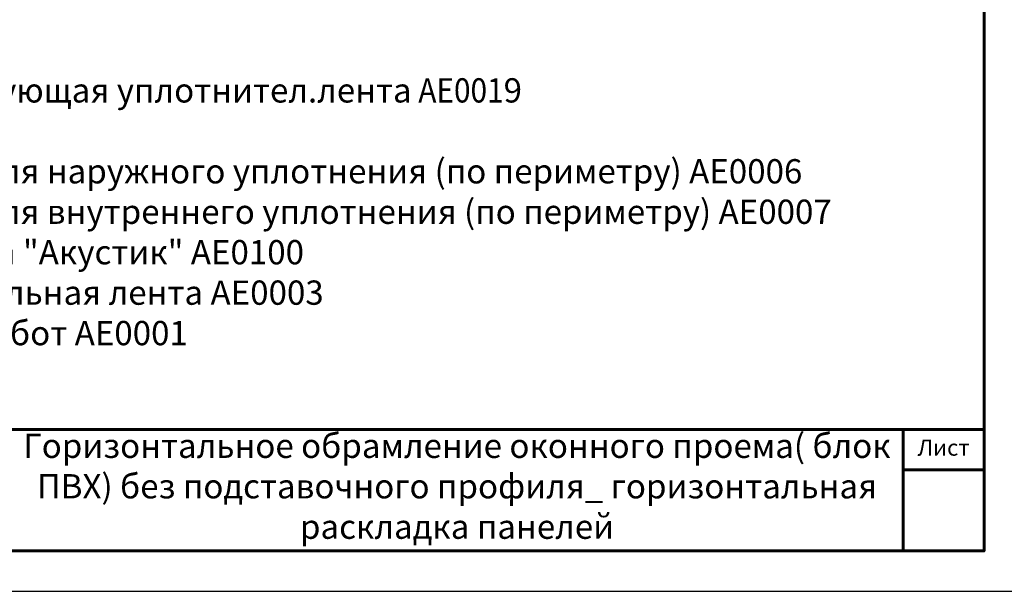
# Model space of a CAD drawing. Units: millimetres. Extents: x 69858 to 140937, y 40020 to 89318.
# Drawn here: x 69967 to 70089, y 40317 to 40388 of the extents above; entities that cross this region are included whole.
import ezdxf

# ---------------------------------------------------------------- set-up
doc = ezdxf.new("R2010")
doc.units = ezdxf.units.MM
doc.layers.add('_Лист', color=7, linetype='Continuous', lineweight=25, plot=False)
for name, color, linetype, lineweight in [('_Рамка', 7, 'Continuous', 25), ('_Рамка_Текст', 7, 'Continuous', 25), ('Текст', 7, 'Continuous', 20)]:
    doc.layers.add(name, color=color, linetype=linetype, lineweight=lineweight)
doc.styles.add('GOST type A', font='GOST 2.304-81 type A.ttf')

msp = doc.modelspace()

# ---------------------------------------------------------------- linework, layer by layer
at = {"layer": '_Лист'}
msp.add_lwpolyline([(69881.2558561, 40317.1045199), (70091.3268021, 40317.1045199), (70091.3268021, 40614.2048577), (69881.2558561, 40614.2048577)], close=True, dxfattribs=at)
msp.add_lwpolyline([(69881.2558561, 40317.1045199), (70091.3268021, 40317.1045199), (70091.3268021, 40614.2048577), (69881.2558561, 40614.2048577)], close=True, dxfattribs=at)
at = {"layer": '_Рамка', "lineweight": 60}
for p, q in [((70086.3251129, 40337.1112766), (69901.2626129, 40337.1112766)), ((70076.3217345, 40322.1062091), (70076.3217345, 40337.1112766)), ((70086.3251129, 40332.1095874), (70076.3217345, 40332.1095874))]:
    msp.add_line(p, q, dxfattribs=at)
msp.add_lwpolyline([(69901.2626129, 40609.2031685), (69901.2626129, 40322.1062091), (70086.3251129, 40322.1062091), (70086.3251129, 40609.2031685), (69901.2626129, 40609.2031685)], dxfattribs=at)
msp.add_lwpolyline([(69901.2626129, 40609.2031685), (69901.2626129, 40322.1062091), (70086.3251129, 40322.1062091), (70086.3251129, 40609.2031685), (69901.2626129, 40609.2031685)], dxfattribs=at)

# ---------------------------------------------------------------- texts
at = {"layer": '_Рамка_Текст', "color": 4, "insert": (70021.1849102, 40329.7048577), "char_height": 3.0000000004, "width": 110.000000014, "attachment_point": 5, "style": 'GOST type A'}
msp.add_mtext('Горизонтальное обрамление оконного проема( блок ПВХ) без подставочного профиля_ горизонтальная раскладка панелей', dxfattribs=at)
at = {"layer": '_Рамка_Текст', "insert": (70081.3234237, 40334.610432), "char_height": 2.00067568, "width": 10.003378378, "attachment_point": 5, "style": 'GOST type A'}
msp.add_mtext('Лист', dxfattribs=at)
at = {"layer": 'Текст', "insert": (69904.0749339, 40475.5537106), "char_height": 3, "attachment_point": 1, "style": 'GOST type A'}
msp.add_mtext_dynamic_manual_height_columns('Элементы здания:\\P\\P\\pi3;1. Стеновая панель\\P2. Нащельник F0012/...\\P\\pi0,l3;3. Нащельник F0017\\P4. Нащельник F0014/...\\P5. Обрамление проёма SH004/...\\P6. Оконный блок ПВХ (условно)\\P7. Стеновой прогон\\P\\pl0;\\PМетизы:\\P\\P  8. Саморез по металлу FE0037\\P   9. СаморезFE0030\\P {\\W0.9;10}. Саморез FE0031\\P{\\W0.9; 11}. Саморез FE0001...\\P\\PМатериалы:\\P\\P{\\W0.9; 12}. Двусторонняя герметизирующая уплотнител.лента{\\W0.9; AE001}9{\\W0.9;\\P 13}. Монтажная пена AE0002\\P{\\W0.9; 14}. Лента герметизирующая для наружного уплотнения (по периметру) AE0006\\P{\\W0.9; 15}. Лента герметизирующая для внутреннего уплотнения (по периметру) AE0007\\P {\\W0.9;16}. Минеральная вата DoorHan "Акустик" AE0100\\P{\\W0.9; 17}. Самоклеящаяся уплотнительная лента AE0003\\P 18. Герметик для наружных работ AE0001 ', width=179.691046915, gutter_width=25, heights=[0], dxfattribs=at)

doc.saveas('drawing.dxf')
